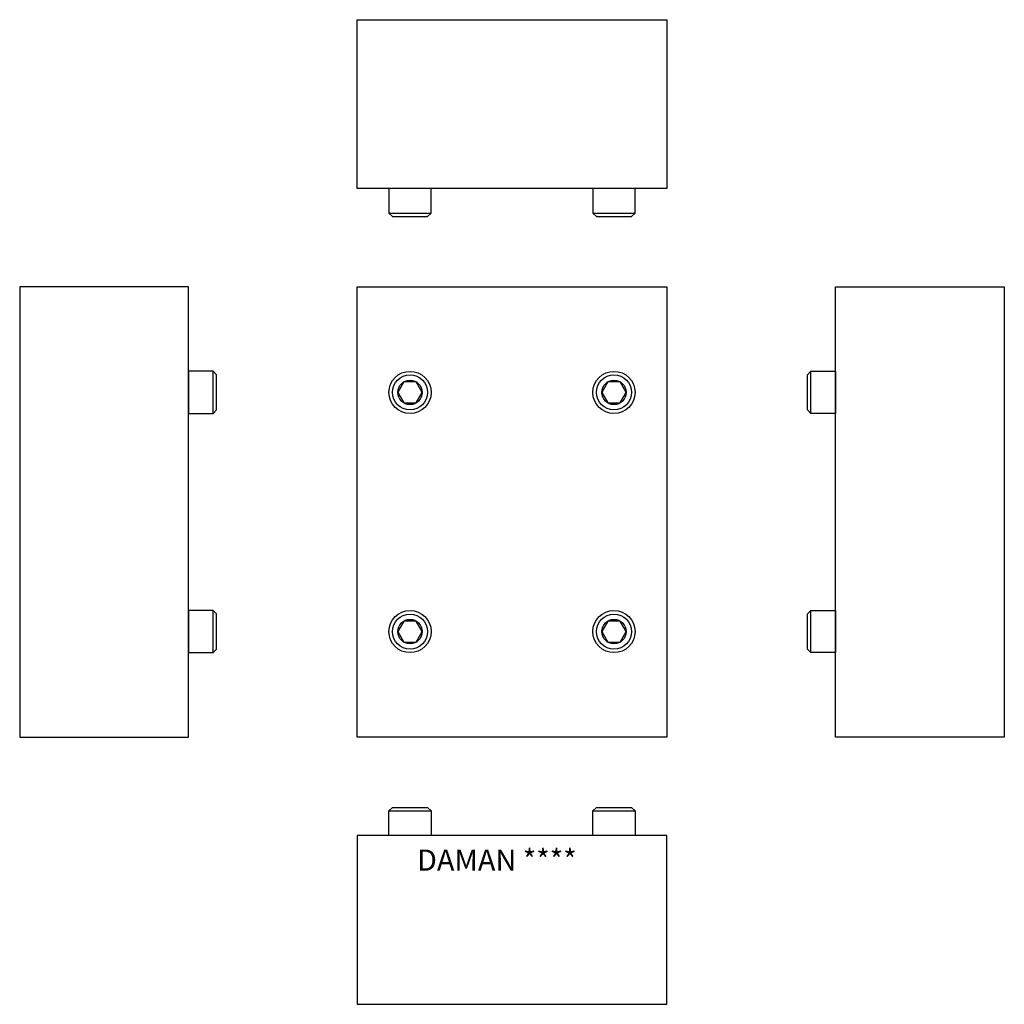
# Model space of a CAD drawing. Extents: x 2.31 to 11.06, y 3.5 to 12.25.
import ezdxf

# ---------------------------------------------------------------- set-up
doc = ezdxf.new("R2010")
doc.units = 0
doc.header["$MEASUREMENT"] = 0
doc.layers.add('DAMAN', color=5, linetype='CONTINUOUS')

# ---------------------------------------------------------------- blocks, each defined once
blk = doc.blocks.new('250SHCST')
at = {"layer": 'DAMAN'}
blk.add_lwpolyline([(-0.054, 0.093531), (-0.108, 0), (-0.054, -0.093531), (0.054, -0.093531), (0.108, 0), (0.054, 0.093531)], close=True, dxfattribs=at)
for radius in [0.1875, 0.156, 0.1085]:
    blk.add_circle((0, 0), radius, dxfattribs=at)
blk = doc.blocks.new('250SHCS')
at = {"layer": 'DAMAN'}
for p, q in [((-0.15625, 0.25), (-0.1875, 0.21875)), ((-0.1875, 0), (-0.1875, 0.21875)), ((-0.1875, 0.21875), (0.1875, 0.21875)), ((-0.15625, 0.25), (0.15625, 0.25)), ((0.15625, 0.25), (0.1875, 0.21875)), ((0.1875, 0.21875), (0.1875, 0)), ((0.1875, 0), (-0.1875, 0))]:
    blk.add_line(p, q, dxfattribs=at)

msp = doc.modelspace()

# ---------------------------------------------------------------- linework, layer by layer
at = {"layer": 'DAMAN'}
for p, q in [((5.3125, 12.25), (8.0625, 12.25)), ((5.3125, 10.75), (5.3125, 12.25)), ((8.0625, 12.25), (8.0625, 10.75)), ((8.0625, 10.75), (5.3125, 10.75)), ((8.0625, 5), (5.3125, 5)), ((5.3125, 5), (5.3125, 3.5)), ((8.0625, 3.5), (8.0625, 5)), ((5.3125, 3.5), (8.0625, 3.5))]:
    msp.add_line(p, q, dxfattribs=at)
for points in [[(3.8125, 5.875), (3.8125, 9.875), (2.3125, 9.875), (2.3125, 5.875)], [(5.3125, 5.875), (5.3125, 9.875), (8.0625, 9.875), (8.0625, 5.875)], [(9.5625, 5.875), (9.5625, 9.875), (11.0625, 9.875), (11.0625, 5.875)]]:
    msp.add_lwpolyline(points, close=True, dxfattribs=at)

# ---------------------------------------------------------------- block references
at = {"layer": 'DAMAN', "xscale": -1}
for p, rotation in [((5.7805, 10.75), 180), ((7.5935, 10.75), 180), ((3.8125, 8.938), 270), ((3.8125, 6.8125), 270)]:
    msp.add_blockref('250SHCS', p, dxfattribs=dict(at, rotation=rotation))
at = {"layer": 'DAMAN'}
for name, p in [('250SHCST', (5.78125, 8.9375)), ('250SHCST', (7.59375, 8.9375)), ('250SHCST', (5.78125, 6.8125)), ('250SHCST', (7.59375, 6.8125)), ('250SHCS', (5.7805, 5)), ('250SHCS', (7.5935, 5))]:
    msp.add_blockref(name, p, dxfattribs=at)
at = {"layer": 'DAMAN', "rotation": 90}
for p in [(9.5625, 8.938), (9.5625, 6.8125)]:
    msp.add_blockref('250SHCS', p, dxfattribs=at)

# ---------------------------------------------------------------- texts
at = {"layer": 'DAMAN'}
msp.add_text('DAMAN ****', height=0.188, dxfattribs=at).set_placement((5.84375, 4.6875))

doc.saveas('drawing.dxf')
